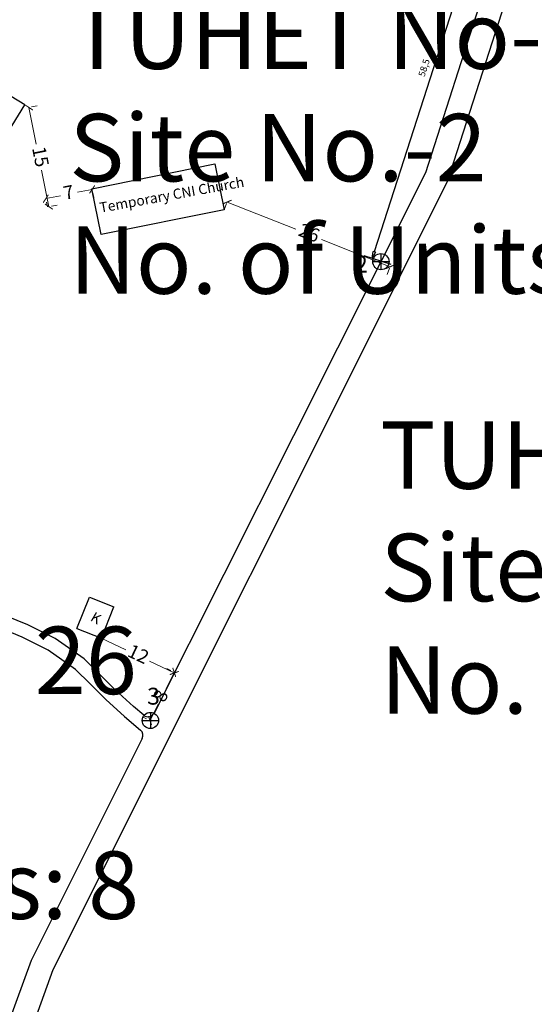
# Model space of a CAD drawing. Units: millimetres. Extents: x 7970 to 19918, y 5747 to 28586.
# Drawn here: x 12609 to 12686, y 6252 to 6398 of the extents above; entities that cross this region are included whole.
import ezdxf

# ---------------------------------------------------------------- set-up
doc = ezdxf.new("R2010")
doc.units = ezdxf.units.MM
for name, color, linetype in [('Addl', 24, 'Continuous'), ('dimension', 10, 'Continuous'), ('Existing Road', 8, 'Continuous'), ('Katcha Rd Existing', 5, 'Continuous'), ('Open Space', 80, 'Continuous'), ('Permanent stru', 12, 'Continuous'), ('Proposed Paved Path', 7, 'Continuous'), ('Pwd temp', 10, 'Continuous'), ('TCPO', 7, 'Continuous'), ('Text', 7, 'Continuous')]:
    doc.layers.add(name, color=color, linetype=linetype)
doc.layers.get('0').off()
doc.styles.get("Standard").update_dxf_attribs({"font": 'ARIAL.TTF'})
doc.dimstyles.new('ISO-25', dxfattribs={"dimtxt": 2, "dimasz": 1, "dimexe": 1.25, "dimexo": 0.625, "dimtad": 0, "dimdec": 1, "dimdsep": 46, "dimtxsty": 'Standard', "dimblk": 'ARCHTICK', "dimcen": 2.5, "dimclrd": 7, "dimclre": 7, "dimclrt": 7, "dimadec": 0, "dimazin": 0, "dimtfac": 1, "dimtdec": 1, "dimtmove": 0, "dimatfit": 3, "dimfxl": 1, "dimlwd": 5, "dimlwe": 5, "dimarcsym": 0})

# ---------------------------------------------------------------- blocks, each defined once
blk = doc.blocks.new('A$C14CA49D7')
at = {"layer": 'dimension'}
for points in [[(0.615, 1.22), (0.615, 0)], [(0, 0.616), (1.22, 0.616)]]:
    blk.add_lwpolyline(points, dxfattribs=at)
at = {"layer": 'dimension', "lineweight": 30}
blk.add_circle((0.61, 0.61), 0.61, dxfattribs=at)
blk = doc.blocks.new('A$C21A1433E')
at = {"layer": 'Pwd temp'}
for p, q in [((0, 8.03), (3.28, 12.31)), ((13.76, 4.29), (3.28, 12.31)), ((0, 8.03), (10.48, 0)), ((10.48, 0), (13.76, 4.29))]:
    blk.add_line(p, q, dxfattribs=at)
at = {"layer": 'Text', "insert": (4.74, 9.83), "char_height": 1.5, "attachment_point": 1, "rotation": 326.3748}
blk.add_mtext('{\\fArial Narrow|b0|i0|c0|p34;4 Units}', dxfattribs=at)
blk = doc.blocks.new('_ArchTick')
at = {"layer": 'Permanent stru', "color": 0, "const_width": 0.15}
blk.add_lwpolyline([(-0.5, -0.5), (0.5, 0.5)], dxfattribs=at)
blk = doc.blocks.new('*D157')
at = {"layer": 'Defpoints', "color": 0, "ltscale": 0.002}
for p in [(12632.35, 6300.78), (12632.39, 6300.76), (12628.79, 6293.61)]:
    blk.add_point(p, dxfattribs=at)
at = {"layer": 'Open Space', "color": 7, "lineweight": 5, "ltscale": 0.002}
for p, q in [((12632.35, 6300.78), (12631.13, 6298.35)), ((12631.83, 6301.04), (12631.23, 6301.34)), ((12628.76, 6293.63), (12629.98, 6296.06)), ((12628.24, 6293.89), (12627.64, 6294.19))]:
    blk.add_line(p, q, dxfattribs=at)
for p, rotation in [((12632.35, 6300.78), 63.32040944960779), ((12628.76, 6293.63), 243.3204094496078)]:
    blk.add_blockref('_ArchTick', p, dxfattribs=dict(at, rotation=rotation))
at = {"layer": 'Open Space', "color": 7, "ltscale": 0.002, "insert": (12630.56, 6297.2), "char_height": 2, "attachment_point": 5, "rotation": 63.3204}
blk.add_mtext('8', dxfattribs=at)
blk = doc.blocks.new('*D158')
at = {"layer": 'Defpoints', "color": 0, "ltscale": 0.002}
for p in [(12621.51, 6305.84), (12621.53, 6305.88), (12632.37, 6300.73)]:
    blk.add_point(p, dxfattribs=at)
at = {"layer": 'Open Space', "color": 7, "lineweight": 5, "ltscale": 0.002}
for p, q in [((12621.26, 6305.31), (12620.97, 6304.71)), ((12621.51, 6305.84), (12625.16, 6304.1)), ((12632.35, 6300.69), (12628.69, 6302.43)), ((12632.1, 6300.17), (12631.81, 6299.56))]:
    blk.add_line(p, q, dxfattribs=at)
for p, rotation in [((12621.51, 6305.84), 154.6027058208204), ((12632.35, 6300.69), 334.6027058208204)]:
    blk.add_blockref('_ArchTick', p, dxfattribs=dict(at, rotation=rotation))
at = {"layer": 'Open Space', "color": 7, "ltscale": 0.002, "insert": (12626.93, 6303.27), "char_height": 2, "attachment_point": 5, "rotation": 334.6027}
blk.add_mtext('12', dxfattribs=at)
blk = doc.blocks.new('A$C31A94C09')
at = {"layer": 'Addl'}
for p, q in [((0, 2.44), (3.14, 6.33)), ((3.14, 6.33), (6.16, 3.89)), ((3.03, 0), (6.16, 3.89)), ((0, 2.44), (3.03, 0))]:
    blk.add_line(p, q, dxfattribs=at)
at = {"layer": 'Addl', "insert": (3.25, 4.09), "char_height": 1.5, "attachment_point": 1, "rotation": 312.6074}
blk.add_mtext('{\\fArial Narrow|b0|i0|c0|p34;K}', dxfattribs=at)
blk = doc.blocks.new('*D161')
at = {"layer": 'Defpoints', "color": 0, "ltscale": 0.002}
for p in [(12640.19, 6370.53), (12640.33, 6370.88), (12664.49, 6361.28)]:
    blk.add_point(p, dxfattribs=at)
at = {"layer": 'dimension', "color": 7, "lineweight": 5, "ltscale": 0.002}
for p, q in [((12640.19, 6370.53), (12650.35, 6366.5)), ((12640.1, 6370.3), (12639.73, 6369.37)), ((12664.35, 6360.93), (12654.2, 6364.96)), ((12664.26, 6360.7), (12663.89, 6359.77))]:
    blk.add_line(p, q, dxfattribs=at)
for p, rotation in [((12640.19, 6370.53), 158.323815104034), ((12664.35, 6360.93), 338.323815104034)]:
    blk.add_blockref('_ArchTick', p, dxfattribs=dict(at, rotation=rotation))
at = {"layer": 'dimension', "color": 7, "ltscale": 0.002, "insert": (12652.27, 6365.73), "char_height": 2, "attachment_point": 5, "rotation": 338.3238}
blk.add_mtext('26', dxfattribs=at)
blk = doc.blocks.new('*D162')
at = {"layer": 'Defpoints', "color": 0, "ltscale": 0.002}
for p in [(12620.16, 6372.51), (12613.29, 6371.13), (12613.31, 6371.03)]:
    blk.add_point(p, dxfattribs=at)
at = {"layer": 'dimension', "color": 7, "lineweight": 5, "ltscale": 0.002}
for p, q in [((12620.18, 6372.41), (12617.99, 6371.97)), ((12613.31, 6371.03), (12615.5, 6371.47)), ((12613.42, 6370.52), (12613.56, 6369.8)), ((12620.28, 6371.9), (12620.42, 6371.19))]:
    blk.add_line(p, q, dxfattribs=at)
for p, rotation in [((12620.18, 6372.41), 11.41641235405287), ((12613.31, 6371.03), 191.4164123540528)]:
    blk.add_blockref('_ArchTick', p, dxfattribs=dict(at, rotation=rotation))
at = {"layer": 'dimension', "color": 7, "ltscale": 0.002, "insert": (12616.75, 6371.72), "char_height": 2, "attachment_point": 5, "rotation": 11.4164}
blk.add_mtext('7', dxfattribs=at)
blk = doc.blocks.new('*D163')
at = {"layer": 'Defpoints', "color": 0, "ltscale": 0.002}
for p in [(12610.59, 6384.5), (12610.81, 6384.55), (12613.56, 6369.8)]:
    blk.add_point(p, dxfattribs=at)
at = {"layer": 'dimension', "color": 7, "lineweight": 5, "ltscale": 0.002}
for p, q in [((12610.81, 6384.55), (12611.9, 6379.13)), ((12611.21, 6384.63), (12612.03, 6384.8)), ((12613.78, 6369.84), (12612.68, 6375.26)), ((12614.17, 6369.93), (12615, 6370.09))]:
    blk.add_line(p, q, dxfattribs=at)
for p, rotation in [((12610.81, 6384.55), 101.416412354097), ((12613.78, 6369.84), 281.416412354097)]:
    blk.add_blockref('_ArchTick', p, dxfattribs=dict(at, rotation=rotation))
at = {"layer": 'dimension', "color": 7, "ltscale": 0.002, "insert": (12612.29, 6377.2), "char_height": 2, "attachment_point": 5, "rotation": 281.4164}
blk.add_mtext('15', dxfattribs=at)
blk = doc.blocks.new('_ClosedBlank')
at = {"color": 0, "linetype": 'ByBlock', "lineweight": -2}
for p, q in [((-1, 0.17), (0, 0)), ((-1, 0.17), (-1, -0.17)), ((0, 0), (-1, -0.17))]:
    blk.add_line(p, q, dxfattribs=at)

msp = doc.modelspace()

# ---------------------------------------------------------------- linework, layer by layer
at = {"layer": 'Existing Road'}
for p, q in [((12682.36, 6414.61), (12669.57, 6374.87)), ((12669.57, 6374.87), (12650.01, 6335.88)), ((12650.01, 6335.88), (12629.37, 6294.75)), ((12627.61, 6291), (12616.97, 6269.73))]:
    msp.add_line(p, q, dxfattribs=at)
for points in [[(12996.71, 7031.32), (12976.6, 7004.06), (12918.22, 6916.54), (12877.33, 6840.67), (12789.68, 6683.01), (12725.45, 6537.14), (12672.82, 6373.54), (12614.35, 6256.69), (12561.73, 6110.61), (12509.1, 6017.12), (12456.56, 5888.78), (12412.77, 5746.53)], [(12616.97, 6269.73), (12611.13, 6258.07), (12607.75, 6248.69)]]:
    msp.add_lwpolyline(points, dxfattribs=at)
for centre, start, end in [((12628.47, 6295.2), 229.5982, 333.3493), ((12626.71, 6291.44), 333.418, 49.5982)]:
    msp.add_arc(centre, 1, start, end, dxfattribs=at)
at = {"layer": 'Open Space', "color": 7, "ltscale": 0.002}
msp.add_line((12679.3, 6416.92), (12661.99, 6363.13), dxfattribs=at)
at = {"layer": 'Open Space', "color": 7, "lineweight": 25, "ltscale": 0.002}
msp.add_line((12664.49, 6361.28), (12660.5, 6362.56), dxfattribs=at)
at = {"layer": 'Permanent stru', "ltscale": 0.002}
for p, q in [((12620.16, 6372.51), (12638.35, 6376.19)), ((12638.35, 6376.19), (12639.73, 6369.37)), ((12621.53, 6365.7), (12620.16, 6372.51)), ((12639.73, 6369.37), (12621.53, 6365.7))]:
    msp.add_line(p, q, dxfattribs=at)
at = {"layer": 'Proposed Paved Path', "ltscale": 0.002}
for p, q in [((12610.63, 6307.84), (12603.77, 6310.64)), ((12609.81, 6306.02), (12603.05, 6308.77)), ((12614.7, 6305.81), (12610.63, 6307.84)), ((12613.67, 6304.09), (12609.81, 6306.02)), ((12619.02, 6302.77), (12614.7, 6305.81)), ((12617.72, 6301.23), (12613.67, 6304.09)), ((12621.3, 6300.48), (12619.02, 6302.77)), ((12619.89, 6299.07), (12617.72, 6301.23)), ((12623.59, 6298.2), (12621.3, 6300.48)), ((12622.21, 6296.75), (12619.89, 6299.07)), ((12626.3, 6295.74), (12623.59, 6298.2)), ((12624.98, 6294.23), (12622.21, 6296.75)), ((12627.82, 6294.44), (12626.3, 6295.74)), ((12624.98, 6294.23), (12627.36, 6292.21))]:
    msp.add_line(p, q, dxfattribs=at)

# ---------------------------------------------------------------- block references
at = {"layer": 'Addl', "ltscale": 0.002, "rotation": 17.0299946321909}
msp.add_blockref('A$C31A94C09', (12618.65, 6304.96), dxfattribs=at)
at = {"layer": 'Katcha Rd Existing', "ltscale": 0.002, "xscale": 1.978862990010384, "yscale": 1.978862990009475, "zscale": 1.978862990009839}
for p in [(12661.77, 6360.48), (12627.61, 6292.44)]:
    msp.add_blockref('A$C14CA49D7', p, dxfattribs=at)
at = {"layer": 'Open Space', "color": 7, "ltscale": 0.002, "rotation": 252.1602723134825}
msp.add_blockref('_ClosedBlank', (12661.69, 6362.18), dxfattribs=at)
at = {"layer": 'Pwd temp', "rotation": 6.136577589308012}
msp.add_blockref('A$C21A1433E', (12596.99, 6379.21), dxfattribs=at)

# ---------------------------------------------------------------- texts
at = {"layer": 'dimension', "color": 7, "ltscale": 0.002, "insert": (12669.5, 6390.4), "char_height": 1, "attachment_point": 5, "rotation": 72.1603}
msp.add_mtext('58,5', dxfattribs=at)
at = {"layer": 'Pwd temp', "char_height": 2.5, "attachment_point": 1}
for s, insert in [('{\\fArial Narrow|b0|i0|c0|p34;2}', (12659.14, 6362.56)), ('{\\fArial Narrow|b0|i0|c0|p34;3}', (12628.33, 6298.5))]:
    msp.add_mtext(s, dxfattribs=dict(at, insert=insert))
at = {"layer": 'TCPO', "ltscale": 0.002, "char_height": 10, "attachment_point": 1}
for s, insert, width in [('{\\fArial Narrow|b0|i0|c0|p34;TUHET No- 2\\PSite No.-2\\PNo. of Units: 10}', (12616.8, 6400.27), 143.8132), ('{\\fArial Narrow|b0|i0|c0|p34;TUHET No- 4\\PSite No.-1\\PNo. of Units: 6}', (12662.89, 6338), 129.4315), ('{\\fArial Narrow|b0|i0|c0|p34;TUHET No- 26\\PSite No.-1\\PNo. of Units: 8}', (12538.55, 6307.56), 188.4115)]:
    msp.add_mtext(s, dxfattribs=dict(at, insert=insert, width=width))
at = {"layer": 'Text', "insert": (12621.15, 6370.41), "char_height": 1.5, "attachment_point": 1, "rotation": 10.278}
msp.add_mtext('{\\fArial Narrow|b0|i0|c0|p34;Temporary CNI Church}', dxfattribs=at)

# ---------------------------------------------------------------- dimensions: what is measured, and where the dimension line sits
at = {"layer": 'dimension', "ltscale": 0.002}
for p1, p2, distance, picture, middle in [((12613.56, 6369.8), (12610.59, 6384.5), -0.22, '*D163', (12612.29, 6377.2)), ((12620.16, 6372.51), (12613.29, 6371.13), 0.1, '*D162', (12616.75, 6371.72)), ((12664.49, 6361.28), (12640.33, 6370.88), 0.38, '*D161', (12652.27, 6365.73))]:
    dim = msp.add_aligned_dim(p1=p1, p2=p2, distance=distance, dimstyle='ISO-25', dxfattribs=at)
    dim.commit()
    dim.dimension.update_dxf_attribs({"geometry": picture, "text_midpoint": middle})
at = {"layer": 'Open Space', "ltscale": 0.002}
for p1, p2, picture, middle in [((12632.37, 6300.73), (12621.53, 6305.88), '*D158', (12626.93, 6303.27)), ((12628.79, 6293.61), (12632.39, 6300.76), '*D157', (12630.56, 6297.2))]:
    dim = msp.add_aligned_dim(p1=p1, p2=p2, distance=0.04, dimstyle='ISO-25', dxfattribs=at)
    dim.commit()
    dim.dimension.update_dxf_attribs({"geometry": picture, "text_midpoint": middle})

doc.saveas('drawing.dxf')
